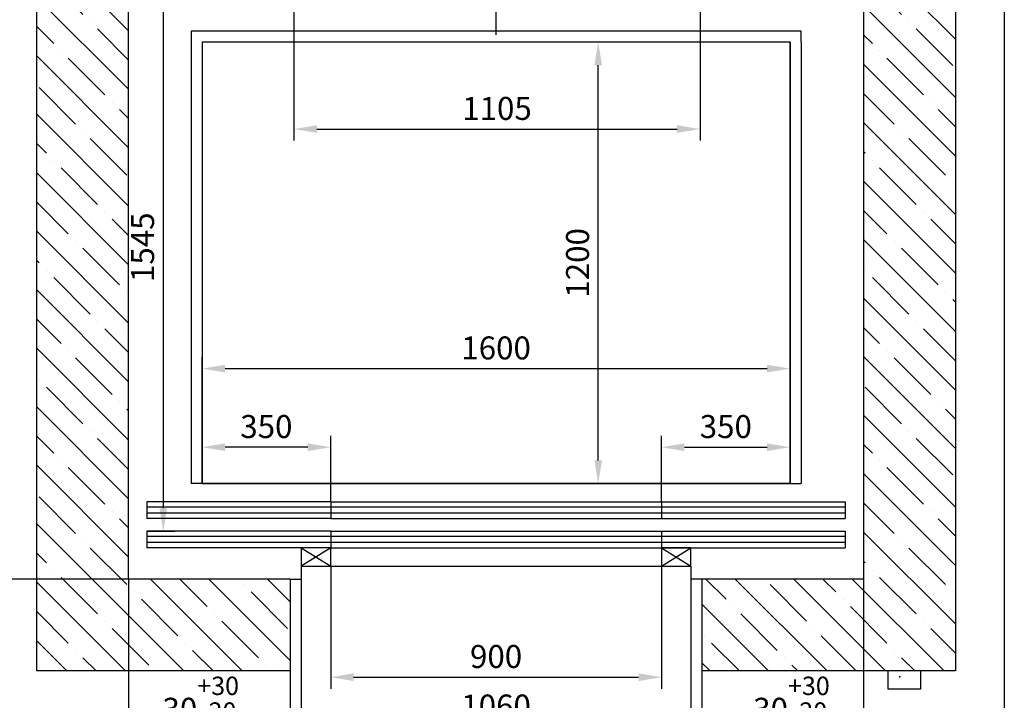
# Model space of a CAD drawing. Units: millimetres. Extents: x 27 to 2127, y 29 to 2056.
# Drawn here: x 1619 to 1727, y 535 to 609 of the extents above; entities that cross this region are included whole.
import ezdxf

# ---------------------------------------------------------------- set-up
doc = ezdxf.new("R2010")
doc.units = ezdxf.units.MM
doc.linetypes.add('OSEVA', pattern=[20.5, 15, -2.5, 0.5, -2.5])
doc.layers.add('ШАХТА', color=7, linetype='Continuous')
doc.styles.add('ARIAL', font='arial.ttf')
doc.styles.add('HEBAR', font='txt')
doc.dimstyles.new('ARIAL$0', dxfattribs={"dimtxt": 2, "dimasz": 2.5, "dimexe": 1.25, "dimexo": 0, "dimgap": 1, "dimtad": 1, "dimdec": 0, "dimlfac": 5, "dimdsep": 46, "dimtxsty": 'ARIAL', "dimcen": 2.5, "dimclrd": 3, "dimclre": 3, "dimclrt": 3, "dimadec": 0, "dimazin": 0, "dimtp": 0.5, "dimtm": 0.3, "dimtfac": 0.65, "dimtdec": 3, "dimtmove": 0, "dimatfit": 3, "dimfxl": 1, "dimarcsym": 0})
doc.dimstyles.new('MACH', dxfattribs={"dimscale": 0, "dimtxt": 2, "dimasz": 2.5, "dimexe": 1.25, "dimexo": 0, "dimgap": 1, "dimtad": 1, "dimtoh": 1, "dimdec": 1, "dimdsep": 46, "dimtxsty": 'HEBAR', "dimcen": 2.5, "dimclrd": 3, "dimclre": 3, "dimclrt": 3, "dimadec": 0, "dimazin": 0, "dimtp": 0.5, "dimtm": 0.3, "dimtfac": 0.65, "dimtdec": 3, "dimtofl": 0, "dimtmove": 0, "dimatfit": 3, "dimfxl": 1, "dimarcsym": 0})

# ---------------------------------------------------------------- blocks, each defined once
blk = doc.blocks.new('*D263')
at = {"color": 3, "lineweight": -2, "transparency": 16777216}
for p, q in [((1649.29, 615.16), (1649.29, 596.06)), ((1693.49, 615.16), (1693.49, 596.06)), ((1651.79, 597.31), (1690.99, 597.31))]:
    blk.add_line(p, q, dxfattribs=at)
at = {"color": 3, "transparency": 16777216}
for points in [[(1651.79, 597.72), (1651.79, 596.89), (1649.29, 597.31)], [(1690.99, 597.72), (1690.99, 596.89), (1693.49, 597.31)]]:
    blk.add_solid(points, dxfattribs=at)
at = {"layer": 'DEFPOINTS', "color": 0, "transparency": 16777216}
for p in [(1649.29, 615.16), (1693.49, 615.16), (1693.49, 597.31)]:
    blk.add_point(p, dxfattribs=at)
at = {"color": 3, "transparency": 16777216, "insert": (1671.39, 599.23), "char_height": 2.5, "attachment_point": 5, "style": 'ARIAL'}
blk.add_mtext('1105', dxfattribs=at)
blk = doc.blocks.new('*D264')
at = {"color": 3, "lineweight": -2, "transparency": 16777216}
for p, q in [((1650.09, 548.35), (1650.09, 531.04)), ((1692.49, 548.35), (1692.49, 531.04)), ((1652.59, 532.29), (1689.99, 532.29))]:
    blk.add_line(p, q, dxfattribs=at)
at = {"color": 3, "transparency": 16777216}
for points in [[(1652.59, 532.7), (1652.59, 531.87), (1650.09, 532.29)], [(1689.99, 532.7), (1689.99, 531.87), (1692.49, 532.29)]]:
    blk.add_solid(points, dxfattribs=at)
at = {"layer": 'DEFPOINTS', "color": 0, "transparency": 16777216}
for p in [(1650.09, 548.35), (1692.49, 548.35), (1692.49, 532.29)]:
    blk.add_point(p, dxfattribs=at)
at = {"color": 3, "transparency": 16777216, "insert": (1671.29, 534.21), "char_height": 2.5, "attachment_point": 5, "style": 'ARIAL'}
blk.add_mtext('1060', dxfattribs=at)
blk = doc.blocks.new('*D265')
at = {"color": 3, "lineweight": -2, "transparency": 16777216}
for p, q in [((1653.29, 549.75), (1653.29, 536.42)), ((1689.29, 549.75), (1689.29, 536.42)), ((1655.79, 537.67), (1686.79, 537.67))]:
    blk.add_line(p, q, dxfattribs=at)
at = {"color": 3, "transparency": 16777216}
for points in [[(1655.79, 538.09), (1655.79, 537.25), (1653.29, 537.67)], [(1686.79, 538.09), (1686.79, 537.25), (1689.29, 537.67)]]:
    blk.add_solid(points, dxfattribs=at)
at = {"layer": 'DEFPOINTS', "color": 0, "transparency": 16777216}
for p in [(1653.29, 549.75), (1689.29, 549.75), (1689.29, 537.67)]:
    blk.add_point(p, dxfattribs=at)
at = {"color": 3, "transparency": 16777216, "insert": (1671.29, 539.6), "char_height": 2.5, "attachment_point": 5, "style": 'ARIAL'}
blk.add_mtext('900', dxfattribs=at)
blk = doc.blocks.new('*D275')
at = {"color": 3, "lineweight": -2, "transparency": 16777216}
for p, q in [((1639.29, 558.75), (1639.29, 572.5)), ((1703.29, 558.75), (1703.29, 572.5)), ((1641.79, 571.25), (1700.79, 571.25))]:
    blk.add_line(p, q, dxfattribs=at)
at = {"color": 3, "transparency": 16777216}
for points in [[(1641.79, 571.66), (1641.79, 570.83), (1639.29, 571.25)], [(1700.79, 571.66), (1700.79, 570.83), (1703.29, 571.25)]]:
    blk.add_solid(points, dxfattribs=at)
at = {"layer": 'DEFPOINTS', "color": 0, "transparency": 16777216}
for p in [(1703.29, 571.25), (1639.29, 558.75), (1703.29, 558.75)]:
    blk.add_point(p, dxfattribs=at)
at = {"color": 3, "transparency": 16777216, "insert": (1671.29, 573.17), "char_height": 2.5, "attachment_point": 5, "style": 'ARIAL'}
blk.add_mtext('1600', dxfattribs=at)
blk = doc.blocks.new('*D276')
at = {"color": 3, "lineweight": -2, "transparency": 16777216}
for p, q in [((1648.89, 538.35), (1648.89, 522.79)), ((1693.69, 538.35), (1693.69, 522.79)), ((1651.39, 524.04), (1691.19, 524.04))]:
    blk.add_line(p, q, dxfattribs=at)
at = {"color": 3, "transparency": 16777216}
for points in [[(1651.39, 524.46), (1651.39, 523.63), (1648.89, 524.04)], [(1691.19, 524.46), (1691.19, 523.63), (1693.69, 524.04)]]:
    blk.add_solid(points, dxfattribs=at)
at = {"layer": 'DEFPOINTS', "color": 0, "transparency": 16777216}
for p in [(1648.89, 538.35), (1693.69, 538.35), (1693.69, 524.04)]:
    blk.add_point(p, dxfattribs=at)
at = {"color": 3, "transparency": 16777216, "insert": (1671.29, 525.97), "char_height": 2.5, "attachment_point": 5, "style": 'ARIAL'}
blk.add_mtext('1120', dxfattribs=at)
blk = doc.blocks.new('*D501')
at = {"color": 3, "lineweight": -2, "transparency": 16777216}
for p, q in [((1640.94, 615.35), (1633.82, 615.35)), ((1635.07, 612.85), (1635.07, 556.05)), ((1633.29, 553.55), (1636.32, 553.55))]:
    blk.add_line(p, q, dxfattribs=at)
at = {"color": 3, "transparency": 16777216}
for points in [[(1634.65, 612.85), (1635.48, 612.85), (1635.07, 615.35)], [(1634.65, 556.05), (1635.48, 556.05), (1635.07, 553.55)]]:
    blk.add_solid(points, dxfattribs=at)
at = {"layer": 'DEFPOINTS', "color": 0, "transparency": 16777216}
for p in [(1640.94, 615.35), (1633.29, 553.55), (1635.07, 553.55)]:
    blk.add_point(p, dxfattribs=at)
at = {"color": 3, "transparency": 16777216, "insert": (1633.14, 584.45), "char_height": 2.5, "attachment_point": 5, "rotation": 90, "style": 'ARIAL'}
blk.add_mtext('1545', dxfattribs=at)
blk = doc.blocks.new('*D502')
at = {"color": 3, "lineweight": -2, "transparency": 16777216}
for p, q in [((1631.29, 624.35), (1613.42, 624.35)), ((1614.67, 550.85), (1614.67, 621.85)), ((1631.29, 548.35), (1613.42, 548.35))]:
    blk.add_line(p, q, dxfattribs=at)
at = {"color": 3, "transparency": 16777216}
for points in [[(1614.25, 621.85), (1615.08, 621.85), (1614.67, 624.35)], [(1614.25, 550.85), (1615.08, 550.85), (1614.67, 548.35)]]:
    blk.add_solid(points, dxfattribs=at)
at = {"layer": 'DEFPOINTS', "color": 0, "transparency": 16777216}
for p in [(1614.67, 624.35), (1631.29, 624.35), (1631.29, 548.35)]:
    blk.add_point(p, dxfattribs=at)
at = {"color": 3, "transparency": 16777216, "insert": (1611.62, 586.35), "char_height": 2.5, "attachment_point": 5, "rotation": 90, "style": 'ARIAL'}
blk.add_mtext('1900{\\H2.000000;\\S+30^ -20;}', dxfattribs=at)
blk = doc.blocks.new('*D503')
at = {"color": 3, "lineweight": -2, "transparency": 16777216}
for p, q in [((1650.09, 548.35), (1650.09, 531.04)), ((1648.89, 538.35), (1648.89, 531.04)), ((1646.39, 532.29), (1634.41, 532.29)), ((1650.09, 532.29), (1648.89, 532.29)), ((1652.59, 532.29), (1655.09, 532.29))]:
    blk.add_line(p, q, dxfattribs=at)
at = {"color": 3, "transparency": 16777216}
for points in [[(1646.39, 532.7), (1646.39, 531.87), (1648.89, 532.29)], [(1652.59, 532.7), (1652.59, 531.87), (1650.09, 532.29)]]:
    blk.add_solid(points, dxfattribs=at)
at = {"layer": 'DEFPOINTS', "color": 0, "transparency": 16777216}
for p in [(1650.09, 548.35), (1648.89, 538.35), (1650.09, 532.29)]:
    blk.add_point(p, dxfattribs=at)
at = {"color": 3, "transparency": 16777216, "insert": (1639.15, 535.33), "char_height": 2.5, "attachment_point": 5, "style": 'ARIAL'}
blk.add_mtext('30{\\H2.000000;\\S+30^ -20;}', dxfattribs=at)
blk = doc.blocks.new('*D504')
at = {"color": 3, "lineweight": -2, "transparency": 16777216}
for p, q in [((1631.29, 548.35), (1631.29, 522.74)), ((1648.89, 548.35), (1648.89, 522.74)), ((1633.79, 523.99), (1646.39, 523.99))]:
    blk.add_line(p, q, dxfattribs=at)
at = {"color": 3, "transparency": 16777216}
for points in [[(1633.79, 524.41), (1633.79, 523.57), (1631.29, 523.99)], [(1646.39, 524.41), (1646.39, 523.57), (1648.89, 523.99)]]:
    blk.add_solid(points, dxfattribs=at)
at = {"layer": 'DEFPOINTS', "color": 0, "transparency": 16777216}
for p in [(1631.29, 548.35), (1648.89, 548.35), (1648.89, 523.99)]:
    blk.add_point(p, dxfattribs=at)
at = {"color": 3, "transparency": 16777216, "insert": (1640.09, 525.92), "char_height": 2.5, "attachment_point": 5, "style": 'ARIAL'}
blk.add_mtext('440', dxfattribs=at)
blk = doc.blocks.new('*D505')
at = {"color": 3, "lineweight": -2, "transparency": 16777216}
for p, q in [((1639.29, 558.75), (1639.29, 563.94)), ((1653.29, 558.75), (1653.29, 563.94)), ((1650.79, 562.69), (1641.79, 562.69))]:
    blk.add_line(p, q, dxfattribs=at)
at = {"color": 3, "transparency": 16777216}
for points in [[(1641.79, 563.11), (1641.79, 562.28), (1639.29, 562.69)], [(1650.79, 563.11), (1650.79, 562.28), (1653.29, 562.69)]]:
    blk.add_solid(points, dxfattribs=at)
at = {"layer": 'DEFPOINTS', "color": 0, "transparency": 16777216}
for p in [(1639.29, 562.69), (1639.29, 558.75), (1653.29, 558.75)]:
    blk.add_point(p, dxfattribs=at)
at = {"color": 3, "transparency": 16777216, "insert": (1646.29, 564.62), "char_height": 2.5, "attachment_point": 5, "style": 'ARIAL'}
blk.add_mtext('350', dxfattribs=at)
blk = doc.blocks.new('*D586')
at = {"color": 3, "lineweight": -2, "transparency": 16777216}
for p, q in [((1703.29, 606.75), (1681.15, 606.75)), ((1682.4, 561.25), (1682.4, 604.25)), ((1703.29, 558.75), (1681.15, 558.75))]:
    blk.add_line(p, q, dxfattribs=at)
at = {"color": 3, "transparency": 16777216}
for points in [[(1681.99, 604.25), (1682.82, 604.25), (1682.4, 606.75)], [(1681.99, 561.25), (1682.82, 561.25), (1682.4, 558.75)]]:
    blk.add_solid(points, dxfattribs=at)
at = {"layer": 'DEFPOINTS', "color": 0, "transparency": 16777216}
for p in [(1682.4, 606.75), (1703.29, 606.75), (1703.29, 558.75)]:
    blk.add_point(p, dxfattribs=at)
at = {"color": 3, "transparency": 16777216, "insert": (1680.48, 582.75), "char_height": 2.5, "attachment_point": 5, "rotation": 90, "style": 'ARIAL'}
blk.add_mtext('1200', dxfattribs=at)
blk = doc.blocks.new('*D587')
at = {"color": 3, "lineweight": -2, "transparency": 16777216}
for p, q in [((1692.49, 548.35), (1692.49, 531.04)), ((1693.69, 538.35), (1693.69, 531.04)), ((1689.99, 532.29), (1687.49, 532.29)), ((1692.49, 532.29), (1693.69, 532.29)), ((1696.19, 532.29), (1708.18, 532.29))]:
    blk.add_line(p, q, dxfattribs=at)
at = {"color": 3, "transparency": 16777216}
for points in [[(1689.99, 532.7), (1689.99, 531.87), (1692.49, 532.29)], [(1696.19, 532.7), (1696.19, 531.87), (1693.69, 532.29)]]:
    blk.add_solid(points, dxfattribs=at)
at = {"layer": 'DEFPOINTS', "color": 0, "transparency": 16777216}
for p in [(1692.49, 548.35), (1693.69, 538.35), (1693.69, 532.29)]:
    blk.add_point(p, dxfattribs=at)
at = {"color": 3, "transparency": 16777216, "insert": (1703.44, 535.33), "char_height": 2.5, "attachment_point": 5, "style": 'ARIAL'}
blk.add_mtext('30{\\H2.000000;\\S+30^ -20;}', dxfattribs=at)
blk = doc.blocks.new('*D588')
at = {"color": 3, "lineweight": -2, "transparency": 16777216}
for p, q in [((1711.29, 548.35), (1711.29, 522.79)), ((1693.69, 538.35), (1693.69, 522.79)), ((1696.19, 524.04), (1708.79, 524.04))]:
    blk.add_line(p, q, dxfattribs=at)
at = {"color": 3, "transparency": 16777216}
for points in [[(1696.19, 524.46), (1696.19, 523.63), (1693.69, 524.04)], [(1708.79, 524.46), (1708.79, 523.63), (1711.29, 524.04)]]:
    blk.add_solid(points, dxfattribs=at)
at = {"layer": 'DEFPOINTS', "color": 0, "transparency": 16777216}
for p in [(1711.29, 548.35), (1693.69, 538.35), (1711.29, 524.04)]:
    blk.add_point(p, dxfattribs=at)
at = {"color": 3, "transparency": 16777216, "insert": (1702.49, 525.97), "char_height": 2.5, "attachment_point": 5, "style": 'ARIAL'}
blk.add_mtext('440', dxfattribs=at)
blk = doc.blocks.new('*D589')
at = {"color": 3, "lineweight": -2, "transparency": 16777216}
for p, q in [((1689.29, 558.75), (1689.29, 563.94)), ((1703.29, 558.75), (1703.29, 563.94)), ((1691.79, 562.69), (1700.79, 562.69))]:
    blk.add_line(p, q, dxfattribs=at)
at = {"color": 3, "transparency": 16777216}
for points in [[(1691.79, 563.11), (1691.79, 562.28), (1689.29, 562.69)], [(1700.79, 563.11), (1700.79, 562.28), (1703.29, 562.69)]]:
    blk.add_solid(points, dxfattribs=at)
at = {"layer": 'DEFPOINTS', "color": 0, "transparency": 16777216}
for p in [(1703.29, 562.69), (1689.29, 558.75), (1703.29, 558.75)]:
    blk.add_point(p, dxfattribs=at)
at = {"color": 3, "transparency": 16777216, "insert": (1696.29, 564.62), "char_height": 2.5, "attachment_point": 5, "style": 'ARIAL'}
blk.add_mtext('350', dxfattribs=at)

msp = doc.modelspace()

# ---------------------------------------------------------------- hatches: boundary and pattern name
h = msp.add_hatch()
h.set_pattern_fill('ANSI35', color=3, scale=18, angle=90, style=0)
h.set_pattern_definition([(135, (-572.426, 902.5282), (-3.1819805, -3.1819805), []), (135, (-572.426, 905.7102), (-3.1819805, -3.1819805), [5.625, -1.125, 0, -1.125])])
h.paths.add_polyline_path([(1693.69341, 548.34812), (1693.69341, 538.34812), (1721.29323, 538.34812), (1721.29323, 634.34812), (1621.29341, 634.34812), (1621.29341, 538.34812), (1648.89333, 538.34812), (1648.89333, 548.34812), (1631.29341, 548.34812), (1631.29341, 624.34812), (1711.29323, 624.34812), (1711.29323, 548.34812)])

# ---------------------------------------------------------------- linework, layer by layer
at = {"linetype": 'Continuous'}
for p, q in [((1704.49333, 607.94812), (1638.09331, 607.94812)), ((1638.09331, 607.94812), (1638.09331, 606.74812)), ((1704.49333, 606.74812), (1704.49333, 607.94812)), ((1638.09331, 606.74812), (1638.09331, 558.74812)), ((1639.29331, 606.74812), (1639.29331, 558.74812)), ((1703.29333, 606.74812), (1703.29333, 558.74812)), ((1704.49333, 606.74812), (1704.49333, 558.74812)), ((1653.29333, 558.74812), (1638.09333, 558.74812)), ((1653.29333, 556.74812), (1653.29333, 558.74812)), ((1689.29333, 556.74812), (1689.29333, 558.74812)), ((1689.29333, 558.74812), (1704.49333, 558.74812)), ((1653.29333, 556.74812), (1633.29333, 556.74812)), ((1633.29333, 556.74812), (1633.29333, 554.94812)), ((1653.29333, 556.74812), (1689.29333, 556.74812)), ((1653.29333, 556.74812), (1653.29333, 554.94812)), ((1689.29333, 556.74812), (1709.29333, 556.74812)), ((1689.29333, 556.74812), (1689.29333, 554.94812)), ((1709.29333, 556.74812), (1709.29333, 554.94812)), ((1653.29333, 554.94812), (1633.29333, 554.94812)), ((1653.29333, 554.94812), (1689.29333, 554.94812)), ((1689.29333, 554.94812), (1709.29333, 554.94812)), ((1653.29333, 553.54812), (1633.29333, 553.54812)), ((1633.29333, 553.54812), (1633.29333, 551.74812)), ((1653.29333, 553.54812), (1689.29333, 553.54812)), ((1689.29333, 553.54812), (1709.29333, 553.54812)), ((1709.29333, 553.54812), (1709.29333, 551.74812)), ((1653.29333, 551.74812), (1633.29333, 551.74812)), ((1653.29333, 551.74812), (1650.09333, 549.74812)), ((1650.09333, 551.74812), (1653.29333, 549.74812)), ((1653.29333, 551.74812), (1689.29333, 551.74812)), ((1689.29333, 551.74812), (1709.29333, 551.74812)), ((1653.29333, 549.74812), (1689.29333, 549.74812)), ((1648.89333, 548.34812), (1648.89333, 538.34812)), ((1693.69341, 548.34812), (1693.69341, 538.34812)), ((1713.97283, 536.38568), (1713.97283, 538.34812)), ((1717.47166, 538.34812), (1717.47166, 536.38568)), ((1717.47166, 536.38568), (1713.97283, 536.38568))]:
    msp.add_line(p, q, dxfattribs=at)
at = {"color": 3}
for p, q in [((1689.29333, 558.74812), (1653.29333, 558.74812)), ((1709.29333, 556.16812), (1633.29333, 556.16812)), ((1709.29333, 555.52812), (1633.29333, 555.52812)), ((1709.29333, 552.96812), (1633.29333, 552.96812)), ((1653.29333, 553.54812), (1653.29333, 551.74812)), ((1689.29333, 553.54812), (1689.29333, 551.74812)), ((1709.29333, 552.32812), (1633.29333, 552.32812))]:
    msp.add_line(p, q, dxfattribs=at)
for p, q in [((1689.29333, 549.74812), (1692.49333, 551.74812)), ((1689.29333, 551.74812), (1692.49333, 549.74812)), ((1650.09333, 549.74812), (1650.09333, 548.34812)), ((1692.49333, 549.74812), (1692.49341, 548.34812)), ((1648.89333, 548.34812), (1650.09333, 548.34812)), ((1648.89333, 548.34812), (1648.89333, 538.34812)), ((1693.69341, 548.34812), (1692.49341, 548.34806))]:
    msp.add_line(p, q)
at = {"color": 7}
msp.add_lwpolyline([(1541.59961, 660.99077), (1726.59961, 660.99077), (1726.59961, 373.99077), (1541.59961, 373.99077)], close=True, dxfattribs=at)
at = {"color": 3, "linetype": 'OSEVA'}
msp.add_lwpolyline([(1671.29332, 607.54833), (1671.29332, 625.36828)], dxfattribs=at)
at = {"color": 3}
msp.add_lwpolyline([(1689.29333, 558.74812), (1703.29333, 558.74812), (1703.29333, 606.74812), (1639.29331, 606.74812), (1639.29331, 558.74812), (1653.29333, 558.74812)], close=True, dxfattribs=at)
at = {"linetype": 'Continuous'}
for points in [[(1650.09333, 549.74812), (1653.29333, 549.74812), (1653.29333, 551.74812), (1650.09333, 551.74812)], [(1689.29333, 549.74812), (1692.49333, 549.74812), (1692.49333, 551.74812), (1689.29333, 551.74812)]]:
    msp.add_lwpolyline(points, close=True, dxfattribs=at)
at = {"color": 3, "linetype": 'Continuous'}
msp.add_point((1715.23607, 537.70048), dxfattribs=at)
msp.add_point((1715.23607, 537.70048), dxfattribs=at)
at = {"layer": 'DEFPOINTS', "color": 0, "linetype": 'ByBlock'}
for p in [(1653.29333, 556.74812), (1653.29333, 556.74812), (1689.29333, 556.74812), (1689.29333, 556.74812)]:
    msp.add_point(p, dxfattribs=at)
at = {"layer": 'ШАХТА', "linetype": 'Continuous'}
for p, q in [((1621.29341, 538.34812), (1621.29341, 634.34812)), ((1721.29323, 634.34812), (1721.29323, 538.34812)), ((1631.29341, 548.34812), (1631.29341, 624.34812)), ((1711.29323, 624.34812), (1711.29323, 548.34812)), ((1648.89333, 548.34812), (1631.29341, 548.34812)), ((1711.29323, 548.34812), (1693.69341, 548.34812)), ((1648.89333, 538.34812), (1621.29341, 538.34812)), ((1721.29323, 538.34812), (1693.69341, 538.34812))]:
    msp.add_line(p, q, dxfattribs=at)

# ---------------------------------------------------------------- dimensions: what is measured, and where the dimension line sits
for base, p1, p2, angle, dimstyle, override, picture, middle in [((1614.66802, 624.34812), (1631.29341, 548.34812), (1631.29341, 624.34812), 270, 'ARIAL$0', {"dimscale": 1, "dimtxt": 2.5, "dimgap": 0.65, "dimlfac": 25, "dimtol": 1, "dimtp": 30, "dimtm": 20, "dimtfac": 0.8}, '*D502', (1611.6204, 586.34812)), ((1635.06728, 553.54812), (1640.93819, 615.34812), (1633.29333, 553.54812), 90, 'MACH', {"dimscale": 1, "dimtxt": 2.5, "dimgap": 0.65, "dimtoh": 0, "dimdec": 0, "dimlfac": 25, "dimtxsty": 'ARIAL', "dimtofl": 1}, '*D501', (1633.14085, 584.44812)), ((1682.40326, 606.74812), (1703.29333, 558.74812), (1703.29333, 606.74812), 270, 'ARIAL$0', {"dimscale": 1, "dimtxt": 2.5, "dimgap": 0.65, "dimlfac": 25}, '*D586', (1680.47683, 582.74812)), ((1703.29333, 571.2481), (1639.29331, 558.74812), (1703.29333, 558.74812), 180, 'ARIAL$0', {"dimscale": 1, "dimtxt": 2.5, "dimgap": 0.65, "dimlfac": 25}, '*D275', (1671.29332, 573.17453)), ((1648.89333, 523.99074), (1631.29341, 548.34812), (1648.89333, 548.34812), 180, 'ARIAL$0', {"dimscale": 1, "dimtxt": 2.5, "dimgap": 0.65, "dimlfac": 25}, '*D504', (1640.09337, 525.91718)), ((1711.29323, 524.04429), (1693.69341, 538.34812), (1711.29323, 548.34812), 180, 'ARIAL$0', {"dimscale": 1, "dimtxt": 2.5, "dimgap": 0.65, "dimlfac": 25}, '*D588', (1702.49332, 525.97073)), ((1693.69341, 524.04429), (1648.89333, 538.34812), (1693.69341, 538.34812), 180, 'ARIAL$0', {"dimscale": 1, "dimtxt": 2.5, "dimgap": 0.65, "dimlfac": 25}, '*D276', (1671.29337, 525.97073))]:
    dim = msp.add_linear_dim(base=base, p1=p1, p2=p2, angle=angle, dimstyle=dimstyle, override=override)
    dim.commit()
    dim.dimension.update_dxf_attribs({"geometry": picture, "text_midpoint": middle})
for base, p1, p2, dimstyle, override, picture, middle in [((1693.49332, 597.30541), (1649.29332, 615.15911), (1693.49332, 615.15911), 'MACH', {"dimscale": 1, "dimtxt": 2.5, "dimgap": 0.65, "dimtoh": 0, "dimdec": 0, "dimlfac": 25, "dimtxsty": 'ARIAL', "dimtofl": 1}, '*D263', (1671.39332, 599.23184)), ((1639.29331, 562.69447), (1653.29333, 558.74812), (1639.29331, 558.74812), 'ARIAL$0', {"dimscale": 1, "dimtxt": 2.5, "dimgap": 0.65, "dimlfac": 25}, '*D505', (1646.29332, 564.62175)), ((1703.29333, 562.69447), (1689.29333, 558.74812), (1703.29333, 558.74812), 'ARIAL$0', {"dimscale": 1, "dimtxt": 2.5, "dimgap": 0.65, "dimlfac": 25}, '*D589', (1696.29333, 564.62175)), ((1689.29333, 537.66863), (1653.29333, 549.74812), (1689.29333, 549.74812), 'ARIAL$0', {"dimscale": 1, "dimtxt": 2.5, "dimgap": 0.65, "dimlfac": 25}, '*D265', (1671.29333, 539.59506)), ((1692.49341, 532.28579), (1650.09333, 548.34812), (1692.49341, 548.34812), 'ARIAL$0', {"dimscale": 1, "dimtxt": 2.5, "dimgap": 0.65, "dimlfac": 25}, '*D264', (1671.29337, 534.21223)), ((1693.69341, 532.28579), (1692.49341, 548.34812), (1693.69341, 538.34812), 'ARIAL$0', {"dimscale": 1, "dimtxt": 2.5, "dimgap": 0.65, "dimlfac": 25, "dimtol": 1, "dimtp": 30, "dimtm": 20, "dimtfac": 0.8}, '*D587', (1703.43754, 535.33427))]:
    dim = msp.add_linear_dim(base=base, p1=p1, p2=p2, dimstyle=dimstyle, override=override)
    dim.commit()
    dim.dimension.update_dxf_attribs({"geometry": picture, "text_midpoint": middle})
dim = msp.add_linear_dim(base=(1650.09333, 532.28579), p1=(1648.89333, 538.34812), p2=(1650.09333, 548.34812), dimstyle='ARIAL$0', override={"dimscale": 1, "dimtxt": 2.5, "dimgap": 0.65, "dimlfac": 25, "dimtol": 1, "dimtp": 30, "dimtm": 20, "dimtfac": 0.8})
dim.commit()
dim.dimension.update_dxf_attribs({"geometry": '*D503', "text_midpoint": (1639.1492, 532.28579), "dimtype": 160})

doc.saveas('drawing.dxf')
